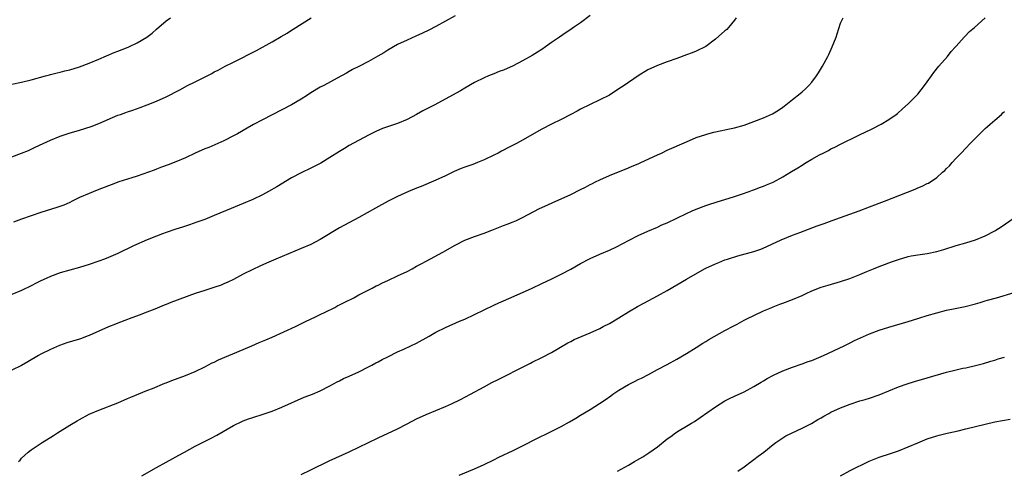
# Model space of a CAD drawing. Units: inches. Extents: x 2586000 to 2589000, y 1545000 to 1548000.
# Drawn here: x 2588353 to 2588557, y 1545623 to 1545717 of the extents above; entities that cross this region are included whole.
import ezdxf

# ---------------------------------------------------------------- set-up
doc = ezdxf.new("R2010")
doc.units = ezdxf.units.IN
doc.header["$MEASUREMENT"] = 0
doc.layers.add('LD25861545_10ft', color=9, linetype='Continuous')

msp = doc.modelspace()

# ---------------------------------------------------------------- linework, layer by layer
at = {"layer": 'LD25861545_10ft'}
for points, elevation in [([(2588471, 1545717.52), (2588469, 1545716.02), (2588467.57, 1545715), (2588467, 1545714.61), (2588466.03, 1545713.97), (2588464.64, 1545713), (2588463, 1545711.89), (2588461.75, 1545711), (2588461, 1545710.5), (2588460.09, 1545709.91), (2588459, 1545709.25), (2588457, 1545708.12), (2588455, 1545707.08), (2588453, 1545706.21), (2588452.11, 1545705.89), (2588451, 1545705.45), (2588449.88, 1545705), (2588449, 1545704.62), (2588447, 1545703.61), (2588445, 1545702.48), (2588444.08, 1545701.92), (2588442.46, 1545701), (2588438.78, 1545699), (2588437, 1545698.07), (2588436.28, 1545697.72), (2588434.99, 1545696.99), (2588433, 1545695.97), (2588431, 1545695.1), (2588427.93, 1545694.07), (2588426.53, 1545693.47), (2588425, 1545692.72), (2588421, 1545690.57), (2588420.04, 1545689.96), (2588419, 1545689.33), (2588417, 1545688.04), (2588415.09, 1545686.91), (2588413, 1545685.87), (2588411, 1545684.91), (2588409, 1545683.83), (2588405.98, 1545682.02), (2588404.22, 1545681), (2588403, 1545680.34), (2588401, 1545679.38), (2588399, 1545678.53), (2588396.49, 1545677.51), (2588393, 1545676.02), (2588391, 1545675.24), (2588389.36, 1545674.64), (2588387.87, 1545674.13), (2588386.37, 1545673.63), (2588385, 1545673.2), (2588383, 1545672.53), (2588382.27, 1545672.27), (2588381, 1545671.79), (2588379.04, 1545671), (2588376.25, 1545669.75), (2588373, 1545668.16), (2588371, 1545667.31), (2588370.19, 1545667), (2588369, 1545666.55), (2588367, 1545665.85), (2588365, 1545665.25), (2588363, 1545664.72), (2588361, 1545664.15), (2588359, 1545663.42), (2588358.06, 1545663), (2588357, 1545662.5), (2588356, 1545662), (2588355, 1545661.48), (2588353, 1545660.51), (2588351, 1545659.67)], 7520), ([(2588501.32, 1545717), (2588501, 1545716.52), (2588499.71, 1545715), (2588499.37, 1545714.63), (2588499, 1545714.33), (2588497, 1545712.61), (2588495, 1545711.08), (2588493, 1545710.1), (2588492.22, 1545709.79), (2588491, 1545709.36), (2588489, 1545708.6), (2588487, 1545707.91), (2588485, 1545707.18), (2588483, 1545706.22), (2588481, 1545704.98), (2588478.05, 1545703), (2588477, 1545702.28), (2588475, 1545701.03), (2588473, 1545700.02), (2588471, 1545699.08), (2588469, 1545698.08), (2588468.32, 1545697.68), (2588467.02, 1545697), (2588465, 1545695.98), (2588462.98, 1545694.98), (2588461, 1545693.93), (2588457, 1545691.67), (2588455.71, 1545691), (2588455, 1545690.6), (2588453.93, 1545690.07), (2588453, 1545689.56), (2588452.61, 1545689.39), (2588451.9, 1545689), (2588451, 1545688.54), (2588449, 1545687.58), (2588447.62, 1545687), (2588446.65, 1545686.65), (2588445, 1545686.08), (2588444.22, 1545685.78), (2588442.82, 1545685.18), (2588441, 1545684.29), (2588439, 1545683.35), (2588435.93, 1545682.07), (2588435, 1545681.72), (2588434.5, 1545681.5), (2588433.29, 1545681), (2588431, 1545679.95), (2588429.06, 1545679), (2588426.44, 1545677.56), (2588423, 1545675.64), (2588419, 1545673.46), (2588415, 1545671.07), (2588413, 1545670.06), (2588411, 1545669.17), (2588405.76, 1545667), (2588403.83, 1545666.17), (2588402.46, 1545665.54), (2588401, 1545664.85), (2588399, 1545663.86), (2588397, 1545662.8), (2588395.79, 1545662.21), (2588395, 1545661.86), (2588394.4, 1545661.6), (2588392.92, 1545661.08), (2588391, 1545660.52), (2588389, 1545659.88), (2588384, 1545658), (2588383, 1545657.6), (2588382.56, 1545657.44), (2588380.64, 1545656.64), (2588379, 1545656), (2588377.39, 1545655.39), (2588375.35, 1545654.65), (2588375, 1545654.5), (2588373, 1545653.73), (2588372.48, 1545653.52), (2588371, 1545652.94), (2588369, 1545652.09), (2588367, 1545651.17), (2588366.59, 1545651), (2588365.44, 1545650.56), (2588365, 1545650.42), (2588362.37, 1545649.63), (2588360.89, 1545649.11), (2588359, 1545648.29), (2588357, 1545647.27), (2588356.5, 1545647), (2588354.32, 1545645.68), (2588353, 1545644.97), (2588351, 1545643.96)], 7530), ([(2588351, 1545688.2), (2588353, 1545688.94), (2588354.45, 1545689.55), (2588355.82, 1545690.18), (2588357.5, 1545691), (2588359, 1545691.69), (2588361, 1545692.48), (2588362.9, 1545693.1), (2588365, 1545693.74), (2588367.47, 1545694.53), (2588369, 1545695.13), (2588373, 1545696.82), (2588373.5, 1545697), (2588374.62, 1545697.38), (2588375, 1545697.52), (2588376.11, 1545697.89), (2588377.58, 1545698.42), (2588379.04, 1545698.96), (2588381, 1545699.74), (2588383, 1545700.65), (2588385.87, 1545702.13), (2588387.44, 1545703), (2588389, 1545703.75), (2588390.55, 1545704.55), (2588392.51, 1545705.49), (2588393, 1545705.81), (2588393.82, 1545706.18), (2588395.28, 1545707), (2588397, 1545707.82), (2588401.73, 1545710.27), (2588405, 1545712.05), (2588406.86, 1545713.14), (2588408.12, 1545713.88), (2588409, 1545714.46), (2588409.34, 1545714.66), (2588413.08, 1545717)], 7500), ([(2588351, 1545703.29), (2588353, 1545703.72), (2588355, 1545704.21), (2588357.95, 1545705), (2588358.77, 1545705.23), (2588359, 1545705.28), (2588360.36, 1545705.64), (2588361, 1545705.76), (2588361.98, 1545706.02), (2588363, 1545706.26), (2588365, 1545706.85), (2588367, 1545707.61), (2588369, 1545708.48), (2588372.19, 1545709.81), (2588373, 1545710.1), (2588374.8, 1545710.8), (2588375.26, 1545711), (2588377, 1545711.84), (2588379, 1545713.01), (2588380.12, 1545713.88), (2588381, 1545714.69), (2588383, 1545716.39), (2588383.91, 1545717)], 7490), ([(2588443, 1545717.44), (2588439, 1545715.23), (2588437.54, 1545714.46), (2588436.18, 1545713.82), (2588434.8, 1545713.2), (2588433, 1545712.43), (2588431, 1545711.48), (2588429, 1545710.3), (2588428.21, 1545709.79), (2588426.95, 1545709.05), (2588425, 1545707.97), (2588423, 1545706.94), (2588421.71, 1545706.29), (2588421, 1545705.87), (2588420.41, 1545705.59), (2588418.49, 1545704.49), (2588415.73, 1545703), (2588415, 1545702.63), (2588413, 1545701.45), (2588412.32, 1545701), (2588411, 1545700.18), (2588409, 1545699.01), (2588405, 1545696.95), (2588403, 1545695.9), (2588401.11, 1545694.89), (2588399.83, 1545694.17), (2588397.78, 1545693), (2588397, 1545692.53), (2588395, 1545691.51), (2588391.84, 1545690.16), (2588391, 1545689.84), (2588389, 1545688.95), (2588387, 1545688.01), (2588385, 1545687.16), (2588383.45, 1545686.55), (2588382.04, 1545686.04), (2588381, 1545685.65), (2588380.54, 1545685.46), (2588377, 1545684.19), (2588375.85, 1545683.85), (2588375, 1545683.56), (2588373.15, 1545683), (2588371.59, 1545682.41), (2588371, 1545682.21), (2588368.67, 1545681.33), (2588367, 1545680.64), (2588365, 1545679.75), (2588363.47, 1545679), (2588363, 1545678.76), (2588361.79, 1545678.21), (2588360.33, 1545677.67), (2588357, 1545676.64), (2588355, 1545676), (2588353, 1545675.3), (2588351.31, 1545674.69)], 7510), ([(2588352.34, 1545625), (2588352.67, 1545625.33), (2588353, 1545625.69), (2588353.65, 1545626.35), (2588354.39, 1545627), (2588355, 1545627.47), (2588357.28, 1545629), (2588359.59, 1545630.41), (2588360.46, 1545631), (2588363, 1545632.58), (2588364.51, 1545633.49), (2588365, 1545633.77), (2588367, 1545634.82), (2588369, 1545635.71), (2588373, 1545637.23), (2588375, 1545638.08), (2588375.64, 1545638.36), (2588379, 1545639.73), (2588380.18, 1545640.18), (2588382.75, 1545641.25), (2588383, 1545641.33), (2588384.17, 1545641.83), (2588387, 1545642.89), (2588389, 1545643.72), (2588391, 1545644.67), (2588392.54, 1545645.46), (2588393, 1545645.65), (2588393.9, 1545646.1), (2588399, 1545648.27), (2588400.82, 1545649), (2588402.32, 1545649.68), (2588403, 1545649.96), (2588403.71, 1545650.29), (2588405, 1545650.83), (2588409.85, 1545653), (2588411.95, 1545654.05), (2588413.97, 1545655), (2588415, 1545655.54), (2588416.02, 1545656.02), (2588418.01, 1545657), (2588418.65, 1545657.35), (2588419, 1545657.51), (2588419.97, 1545658.03), (2588421.94, 1545659), (2588423, 1545659.57), (2588425.78, 1545661), (2588426.57, 1545661.43), (2588427, 1545661.62), (2588427.91, 1545662.09), (2588429, 1545662.57), (2588431, 1545663.5), (2588433, 1545664.46), (2588434.05, 1545665), (2588435, 1545665.51), (2588435.95, 1545666.05), (2588437, 1545666.59), (2588440.44, 1545668.44), (2588443, 1545669.87), (2588445, 1545670.91), (2588447, 1545671.69), (2588449, 1545672.39), (2588450.61, 1545673), (2588453, 1545673.95), (2588453.77, 1545674.23), (2588455, 1545674.71), (2588455.7, 1545675), (2588457, 1545675.6), (2588460.52, 1545677.48), (2588462.25, 1545678.25), (2588463.27, 1545678.73), (2588465, 1545679.47), (2588467, 1545680.41), (2588469, 1545681.42), (2588470.07, 1545681.93), (2588471, 1545682.44), (2588471.39, 1545682.61), (2588472.12, 1545683), (2588473, 1545683.44), (2588475, 1545684.33), (2588479, 1545685.9), (2588479.76, 1545686.24), (2588481, 1545686.76), (2588481.54, 1545687), (2588485, 1545688.64), (2588485.82, 1545689), (2588487, 1545689.58), (2588491, 1545691.35), (2588493, 1545692.19), (2588495, 1545692.87), (2588495.47, 1545693), (2588496.69, 1545693.31), (2588498.33, 1545693.67), (2588499, 1545693.8), (2588499.97, 1545694.03), (2588501, 1545694.24), (2588503, 1545694.81), (2588505, 1545695.53), (2588507, 1545696.29), (2588508.87, 1545697.14), (2588510.13, 1545697.87), (2588511, 1545698.53), (2588511.28, 1545698.72), (2588513, 1545700.09), (2588514.64, 1545701.36), (2588515, 1545701.7), (2588515.71, 1545702.29), (2588516.43, 1545703), (2588517, 1545703.67), (2588518, 1545705), (2588518.4, 1545705.6), (2588519.25, 1545707), (2588520.32, 1545709), (2588520.54, 1545709.46), (2588521.28, 1545711), (2588522.09, 1545713), (2588522.29, 1545713.71), (2588523, 1545715.93), (2588523.51, 1545717)], 7540), ([(2588377.96, 1545622.04), (2588381, 1545623.79), (2588383, 1545624.92), (2588384.37, 1545625.63), (2588385.66, 1545626.34), (2588386.8, 1545627), (2588389, 1545628.19), (2588390.54, 1545629), (2588392.2, 1545629.8), (2588393.54, 1545630.46), (2588397, 1545632.47), (2588398.68, 1545633.32), (2588399, 1545633.46), (2588400.11, 1545633.89), (2588401, 1545634.19), (2588403.14, 1545634.86), (2588405, 1545635.5), (2588407, 1545636.33), (2588411.66, 1545638.34), (2588413.37, 1545639), (2588415, 1545639.71), (2588417, 1545640.71), (2588418.47, 1545641.54), (2588419, 1545641.77), (2588419.79, 1545642.21), (2588421, 1545642.7), (2588423, 1545643.64), (2588425, 1545644.64), (2588425.68, 1545645), (2588426.53, 1545645.47), (2588427, 1545645.71), (2588427.84, 1545646.16), (2588429, 1545646.75), (2588431, 1545647.74), (2588432.32, 1545648.33), (2588433.78, 1545649), (2588435, 1545649.59), (2588437.62, 1545651), (2588439, 1545651.82), (2588441, 1545652.83), (2588443.89, 1545654.11), (2588445, 1545654.58), (2588447, 1545655.53), (2588449, 1545656.5), (2588451, 1545657.45), (2588452.08, 1545657.92), (2588453, 1545658.35), (2588457, 1545660.08), (2588459, 1545660.98), (2588461, 1545661.92), (2588463.09, 1545662.91), (2588465, 1545663.86), (2588467, 1545664.95), (2588469, 1545666.06), (2588471, 1545667.12), (2588473, 1545668.04), (2588475, 1545668.89), (2588476.46, 1545669.54), (2588479.08, 1545670.92), (2588481, 1545671.87), (2588483, 1545672.78), (2588485, 1545673.65), (2588485.92, 1545674.08), (2588487, 1545674.53), (2588489, 1545675.48), (2588491, 1545676.46), (2588492.19, 1545677), (2588493, 1545677.35), (2588495, 1545678.1), (2588495.66, 1545678.34), (2588497.18, 1545678.82), (2588501, 1545679.98), (2588502.46, 1545680.46), (2588504.04, 1545681), (2588504.73, 1545681.27), (2588505, 1545681.35), (2588506.17, 1545681.83), (2588507, 1545682.11), (2588507.61, 1545682.39), (2588509, 1545682.94), (2588511, 1545684.04), (2588512.83, 1545685.17), (2588514.09, 1545685.91), (2588515, 1545686.51), (2588515.33, 1545686.67), (2588515.83, 1545687), (2588517, 1545687.7), (2588518.61, 1545688.61), (2588519.35, 1545689), (2588520.46, 1545689.54), (2588521, 1545689.85), (2588521.79, 1545690.21), (2588523, 1545690.86), (2588526.64, 1545692.64), (2588528.5, 1545693.5), (2588529, 1545693.77), (2588529.85, 1545694.15), (2588531, 1545694.78), (2588531.45, 1545695), (2588533, 1545695.95), (2588534.56, 1545697), (2588534.81, 1545697.19), (2588535.85, 1545698.15), (2588537, 1545699.18), (2588538.86, 1545701), (2588539, 1545701.17), (2588540.44, 1545703), (2588541, 1545703.77), (2588541.84, 1545705), (2588542.33, 1545705.67), (2588543.41, 1545707), (2588545.16, 1545709), (2588545.98, 1545710.02), (2588546.88, 1545711), (2588547, 1545711.18), (2588548.66, 1545713), (2588548.81, 1545713.19), (2588549.77, 1545714.23), (2588550.82, 1545715), (2588553.01, 1545717)], 7550), ([(2588411, 1545622.36), (2588413, 1545623.3), (2588416.83, 1545625.17), (2588421, 1545627.04), (2588423, 1545627.99), (2588425, 1545628.98), (2588427, 1545629.95), (2588431, 1545631.8), (2588433, 1545632.83), (2588435, 1545633.89), (2588437, 1545634.8), (2588439, 1545635.59), (2588441, 1545636.44), (2588442.21, 1545637), (2588444.08, 1545637.92), (2588446.2, 1545639), (2588449, 1545640.55), (2588450.61, 1545641.39), (2588451.95, 1545642.05), (2588453, 1545642.59), (2588453.28, 1545642.72), (2588456.25, 1545644.25), (2588457.77, 1545645), (2588458.61, 1545645.39), (2588459, 1545645.6), (2588461, 1545646.58), (2588463, 1545647.62), (2588466.37, 1545649.63), (2588467, 1545649.93), (2588467.69, 1545650.31), (2588471, 1545651.73), (2588473, 1545652.63), (2588473.75, 1545653), (2588475, 1545653.65), (2588477, 1545654.81), (2588479, 1545656.04), (2588480.85, 1545657.15), (2588482.14, 1545657.86), (2588485, 1545659.39), (2588487, 1545660.49), (2588491, 1545662.86), (2588494.72, 1545665), (2588495, 1545665.15), (2588497, 1545666.05), (2588497.7, 1545666.3), (2588499, 1545666.82), (2588499.51, 1545667), (2588501.67, 1545667.67), (2588505, 1545668.61), (2588506.27, 1545669), (2588506.81, 1545669.19), (2588510.67, 1545671), (2588513, 1545671.99), (2588514.52, 1545672.52), (2588518.12, 1545673.88), (2588519.59, 1545674.41), (2588521.28, 1545675), (2588523, 1545675.63), (2588526.86, 1545677), (2588529, 1545677.82), (2588532.1, 1545679), (2588538.48, 1545681.52), (2588539, 1545681.75), (2588539.9, 1545682.1), (2588541, 1545682.66), (2588541.23, 1545682.77), (2588543, 1545683.92), (2588544.18, 1545685), (2588544.63, 1545685.37), (2588545, 1545685.76), (2588545.64, 1545686.36), (2588546.16, 1545687), (2588547, 1545687.9), (2588548, 1545689), (2588549, 1545689.98), (2588549.93, 1545691), (2588551, 1545692.05), (2588552.45, 1545693.55), (2588553, 1545694.08), (2588553.52, 1545694.48), (2588554.07, 1545695), (2588555, 1545695.84), (2588556.38, 1545697), (2588556.7, 1545697.3), (2588557, 1545697.61)], 7560), ([(2588443.83, 1545622.17), (2588447, 1545623.5), (2588449, 1545624.4), (2588451, 1545625.37), (2588452.08, 1545625.92), (2588455, 1545627.29), (2588457, 1545628.27), (2588460.11, 1545629.89), (2588462.37, 1545631), (2588465, 1545632.26), (2588466.76, 1545633.24), (2588468.01, 1545633.99), (2588469, 1545634.63), (2588471, 1545635.84), (2588472.95, 1545637.05), (2588474.15, 1545637.85), (2588475.31, 1545638.68), (2588475.73, 1545639), (2588477, 1545639.85), (2588478.96, 1545641), (2588480.33, 1545641.67), (2588481, 1545642.03), (2588481.67, 1545642.33), (2588483.1, 1545643.1), (2588485, 1545644.08), (2588487, 1545645.15), (2588489, 1545646.28), (2588491, 1545647.44), (2588493, 1545648.65), (2588494.42, 1545649.58), (2588495, 1545649.92), (2588495.64, 1545650.36), (2588499, 1545652.23), (2588500.81, 1545653.19), (2588501.52, 1545653.52), (2588503, 1545654.31), (2588503.43, 1545654.57), (2588507, 1545656.26), (2588508.75, 1545657), (2588509, 1545657.12), (2588510.36, 1545657.64), (2588511, 1545657.9), (2588513, 1545658.63), (2588515, 1545659.47), (2588515.84, 1545659.84), (2588517, 1545660.4), (2588519, 1545661.17), (2588520.4, 1545661.6), (2588523, 1545662.35), (2588524.93, 1545663), (2588527, 1545663.84), (2588528.46, 1545664.46), (2588529.82, 1545665), (2588531, 1545665.49), (2588532.13, 1545665.87), (2588533, 1545666.22), (2588533.59, 1545666.41), (2588535, 1545666.94), (2588537, 1545667.56), (2588537.66, 1545667.66), (2588539, 1545667.92), (2588540.02, 1545668.02), (2588541, 1545668.18), (2588543, 1545668.58), (2588544.44, 1545669), (2588547, 1545669.82), (2588549, 1545670.41), (2588551, 1545671.03), (2588553, 1545671.83), (2588555, 1545672.85), (2588555.25, 1545673), (2588556.3, 1545673.7), (2588559, 1545675.57)], 7570), ([(2588476.7, 1545623), (2588479, 1545624.27), (2588480.21, 1545625), (2588480.72, 1545625.28), (2588481.97, 1545626.03), (2588483.19, 1545626.81), (2588485, 1545628.1), (2588487, 1545629.7), (2588487.75, 1545630.25), (2588488.71, 1545631), (2588489.48, 1545631.47), (2588491, 1545632.37), (2588492.03, 1545633), (2588492.65, 1545633.35), (2588493.86, 1545634.14), (2588497, 1545636.39), (2588497.98, 1545637), (2588499, 1545637.61), (2588499.92, 1545638.08), (2588501, 1545638.56), (2588503, 1545639.49), (2588505, 1545640.59), (2588506.49, 1545641.51), (2588507, 1545641.78), (2588507.77, 1545642.23), (2588509.09, 1545642.91), (2588511, 1545643.82), (2588513, 1545644.59), (2588515, 1545645.28), (2588516.24, 1545645.76), (2588517, 1545646.01), (2588519, 1545646.81), (2588519.44, 1545647), (2588523.71, 1545649), (2588524.55, 1545649.45), (2588525, 1545649.66), (2588525.88, 1545650.12), (2588529, 1545651.5), (2588531, 1545652.27), (2588533, 1545652.91), (2588537, 1545654.03), (2588539.26, 1545654.74), (2588541, 1545655.31), (2588543, 1545655.89), (2588545, 1545656.38), (2588546.76, 1545656.76), (2588548.83, 1545657.17), (2588551, 1545657.73), (2588551.97, 1545658.03), (2588553, 1545658.32), (2588553.51, 1545658.49), (2588555.34, 1545659), (2588559, 1545660.06)], 7580), ([(2588501.66, 1545623), (2588503, 1545623.95), (2588504.45, 1545625), (2588505, 1545625.45), (2588505.89, 1545626.11), (2588507.05, 1545627), (2588509, 1545628.58), (2588509.58, 1545629), (2588511, 1545629.95), (2588511.65, 1545630.35), (2588515, 1545631.93), (2588516.93, 1545632.93), (2588518.27, 1545633.73), (2588519, 1545634.11), (2588519.54, 1545634.46), (2588520.55, 1545635), (2588521, 1545635.23), (2588523, 1545636.16), (2588525, 1545636.95), (2588527, 1545637.6), (2588528.09, 1545637.91), (2588529, 1545638.19), (2588531, 1545638.88), (2588535, 1545640.51), (2588536.84, 1545641.16), (2588538.37, 1545641.63), (2588541, 1545642.41), (2588545, 1545643.54), (2588547, 1545644.04), (2588548.36, 1545644.36), (2588549, 1545644.49), (2588551, 1545644.95), (2588552.65, 1545645.35), (2588554.19, 1545645.81), (2588555, 1545646.08), (2588555.7, 1545646.3), (2588557, 1545646.67)], 7590), ([(2588523, 1545622.05), (2588525, 1545623.19), (2588528.91, 1545625.09), (2588531, 1545625.91), (2588533.33, 1545626.67), (2588535, 1545627.23), (2588537, 1545628.05), (2588539, 1545628.92), (2588541, 1545629.72), (2588543, 1545630.38), (2588543.48, 1545630.52), (2588545.1, 1545630.9), (2588547.39, 1545631.39), (2588549, 1545631.78), (2588551, 1545632.3), (2588553, 1545632.8), (2588555, 1545633.23), (2588558.18, 1545633.82)], 7600)]:
    msp.add_lwpolyline(points, dxfattribs=dict(at, elevation=elevation))

doc.saveas('drawing.dxf')
